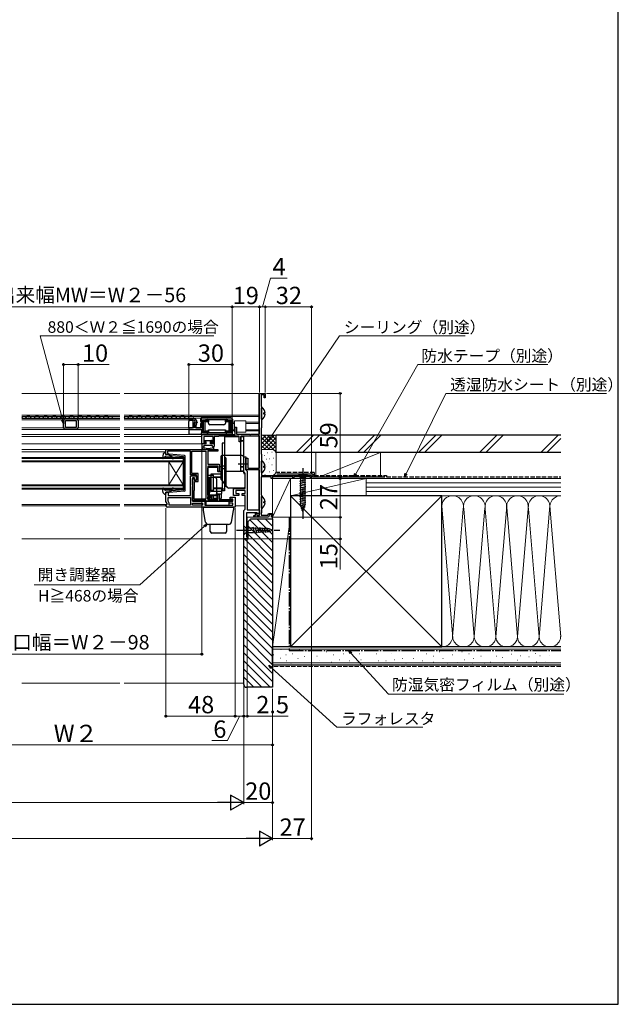
# Model space of a CAD drawing. Extents: x 105 to 1155, y 126 to 1688.
# Drawn here: x 740 to 1155, y 126 to 809 of the extents above; entities that cross this region are included whole.
import ezdxf

# ---------------------------------------------------------------- set-up
doc = ezdxf.new("R2010")
doc.units = 0
doc.linetypes.add('YCENTER_1', pattern=[13, 10, -1, 1, -1])
doc.linetypes.add('YHIDDEN_1', pattern=[4, 3, -1])
for name, color, linetype, lineweight in [('YKK_11', 7, 'CONTINUOUS', 30), ('YKK_12', 2, 'CONTINUOUS', 13), ('YKK_13', 4, 'CONTINUOUS', 30), ('YKK_D', 6, 'CONTINUOUS', 13), ('YKK_ZWAK', 7, 'CONTINUOUS', 30), ('YSS_K', 3, 'CONTINUOUS', 13), ('YSS_KE', 3, 'CONTINUOUS', 30)]:
    doc.layers.add(name, color=color, linetype=linetype, lineweight=lineweight)
doc.styles.add('text-b', font='txt')

msp = doc.modelspace()

# ---------------------------------------------------------------- linework, layer by layer
at = {"layer": 'YKK_11', "linetype": 'ByBlock', "lineweight": -2, "ltscale": 0.5}
for p, q in [((906, 521.7), (906, 550)), ((906, 550), (910, 550)), ((909.2, 549), (907.2, 549)), ((907.2, 549), (907.2, 541.1)), ((909.2, 547), (909.2, 549)), ((910, 547), (909.2, 547)), ((910, 550), (910, 547)), ((907.2, 541.1), (907.27, 540.9)), ((907.27, 540.9), (907.35, 540.7)), ((907.35, 540.7), (907.35, 526.3)), ((770, 526.2), (770, 531.4)), ((771, 532.4), (779, 532.4)), ((771.2, 526.4), (771.2, 531.2)), ((771.2, 531.2), (778.8, 531.2)), ((778.8, 526.4), (771.2, 526.4)), ((778.8, 531.2), (778.8, 526.4)), ((780, 531.4), (780, 526.2)), ((859.7, 532.6), (857, 532.6)), ((857, 532.6), (857, 531.6)), ((857, 531.6), (859.7, 531.6)), ((860.5, 528.9), (860.5, 526)), ((861.09, 531), (861.08, 530.31)), ((861.6, 526.1), (861.6, 528.3)), ((861.6, 528.3), (862.23, 528.3)), ((861.76, 529.12), (862.03, 529.59)), ((862.34, 528.55), (861.76, 529.12)), ((862.03, 529.59), (862.35, 529.51)), ((862.23, 528.3), (862.34, 528.55)), ((862.35, 529.51), (862.6, 529.7)), ((886, 532.9), (865.4, 532.9)), ((865.4, 532.9), (865.4, 530.27)), ((865.4, 530.27), (865.85, 529.73)), ((865.7, 529.4), (865.4, 529.1)), ((865.4, 529.1), (865.4, 526.1)), ((865.85, 529.73), (865.7, 529.4)), ((866.3, 528.35), (866.5, 528.7)), ((866.3, 526.05), (866.3, 528.35)), ((866.5, 530), (866.5, 531.7)), ((866.5, 531.7), (868.4, 531.7)), ((866.7, 529.8), (866.5, 530)), ((866.5, 529), (866.7, 529.2)), ((866.5, 528.7), (866.5, 529)), ((866.7, 529.2), (866.7, 529.8)), ((868.4, 531.7), (868.57, 531.8)), ((868.57, 531.8), (883.83, 531.8)), ((883.83, 531.8), (884, 531.7)), ((884, 531.7), (886.1, 531.7)), ((886.1, 530.6), (885.8, 530.3)), ((885.8, 530.3), (885.8, 524.1)), ((886.1, 531.7), (886.1, 530.6)), ((887, 522.5), (887, 531.9)), ((889.1, 521.5), (889.1, 526.5)), ((889.1, 526.5), (890, 526.5)), ((890, 526.5), (890, 521.7)), ((907.35, 526.3), (907.27, 526.1)), ((779, 525.2), (771, 525.2)), ((860.5, 526), (857, 526)), ((857, 526), (857, 525)), ((857, 525), (865.6, 525)), ((865.4, 526.1), (861.6, 526.1)), ((865.6, 522.7), (865.4, 522.5)), ((865.4, 522.5), (865.4, 521.5)), ((865.4, 521.5), (886, 521.5)), ((865.6, 525), (865.6, 522.7)), ((866, 515), (866, 521.5)), ((866, 521.5), (889.1, 521.5)), ((866.5, 525.7), (866.3, 526.05)), ((866.5, 522.7), (866.5, 525.7)), ((868.4, 522.7), (866.5, 522.7)), ((873.7, 520), (867.2, 520)), ((867.2, 520), (867.2, 515.8)), ((868.57, 522.6), (868.4, 522.7)), ((883.83, 522.6), (868.57, 522.6)), ((873.7, 515.8), (873.7, 520)), ((877.5, 520), (874.5, 520)), ((874.5, 520), (874.5, 515)), ((877.8, 520.3), (877.5, 520)), ((891.8, 520.3), (877.8, 520.3)), ((884, 522.7), (883.83, 522.6)), ((886.1, 522.7), (884, 522.7)), ((885.8, 524.1), (886.1, 523.8)), ((886.1, 523.8), (886.1, 522.7)), ((890, 521.7), (899.04, 521.7)), ((891.8, 516.5), (891.8, 520.3)), ((904.8, 520.3), (893, 520.3)), ((893, 520.3), (893, 516.5)), ((899.04, 521.7), (899.22, 521.58)), ((899.22, 521.58), (899.77, 521.58)), ((899.77, 521.58), (899.96, 521.7)), ((899.96, 521.7), (906, 521.7)), ((905, 520.5), (904.8, 520.3)), ((906, 520.5), (905, 520.5)), ((906, 498), (906, 520.5)), ((907.27, 526.1), (907.2, 525.9)), ((907.2, 525.9), (907.2, 508.1)), ((868.7, 515), (866, 515)), ((867.2, 515.8), (868.7, 515.8)), ((868.7, 515.8), (868.7, 515)), ((872.2, 515), (872.2, 515.8)), ((872.2, 515.8), (873.7, 515.8)), ((874.5, 515), (872.2, 515)), ((893, 516.5), (891.8, 516.5)), ((841, 511), (877, 511)), ((841, 507.5), (841, 511)), ((842.5, 507.5), (841, 507.5)), ((858, 509.8), (842, 509.8)), ((842, 509.8), (842, 508.7)), ((842, 508.7), (842.2, 508.5)), ((842.2, 508.5), (842.5, 508.2)), ((842.5, 508.2), (842.5, 507.5)), ((858, 493.5), (858, 509.8)), ((859, 494.5), (859, 509.8)), ((859, 509.8), (868.8, 509.8)), ((868.8, 509.8), (868.8, 476.6)), ((877, 510), (870, 510)), ((870, 510), (870, 501)), ((877, 511), (877, 510)), ((895, 495.5), (895, 506)), ((895, 506), (896.5, 506)), ((896.5, 506), (896.5, 497)), ((907.2, 508.1), (907.27, 507.9)), ((907.27, 507.9), (907.35, 507.7)), ((907.35, 507.7), (907.35, 493)), ((870, 501), (878, 501)), ((877, 499.6), (870, 499.6)), ((870, 499.6), (870, 476.3)), ((877, 495.8), (877, 499.6)), ((878, 501), (878, 495.8)), ((896.5, 501.46), (896.5, 505)), ((896.5, 505), (897.9, 505)), ((896.62, 501.28), (896.5, 501.46)), ((896.5, 500.54), (896.62, 500.73)), ((896.5, 497), (896.5, 500.54)), ((896.62, 500.73), (896.62, 501.28)), ((897.9, 505), (897.9, 498)), ((862.3, 493.5), (858, 493.5)), ((858, 479.2), (858, 492.8)), ((858, 492.8), (862.3, 492.8)), ((863.3, 494.5), (859, 494.5)), ((862.3, 489.8), (862.3, 493.5)), ((862.3, 492.8), (862.3, 489.8)), ((863.3, 488.8), (863.3, 494.5)), ((878, 495.8), (877, 495.8)), ((895.5, 495), (895, 495.5)), ((896, 494.5), (895.5, 495)), ((896, 484), (896, 494.5)), ((906, 497), (896.5, 497)), ((896.5, 497), (897, 496.5)), ((897, 496.5), (897.5, 496)), ((897.5, 496), (897.5, 469.2)), ((897.9, 498), (906, 498)), ((906, 465.2), (906, 497)), ((907.35, 493), (942, 493)), ((915.3, 492.45), (915, 492.27)), ((915, 492.27), (915, 491)), ((915.9, 492.1), (915.3, 492.45)), ((929, 492.1), (915.9, 492.1)), ((929, 491), (929, 492.1)), ((942, 493), (942, 491)), ((860.9, 491.3), (859.5, 491.3)), ((859.5, 491.3), (859.5, 475.3)), ((859.5, 486.26), (859.5, 491)), ((859.5, 491), (860.5, 491)), ((859.62, 486.08), (859.5, 486.26)), ((859.5, 485.34), (859.62, 485.53)), ((859.5, 475.6), (859.5, 485.34)), ((859.62, 485.53), (859.62, 486.08)), ((860.5, 491), (860.5, 489.8)), ((860.5, 489.8), (862.3, 489.8)), ((860.9, 489.8), (860.9, 491.3)), ((862.3, 489.8), (860.9, 489.8)), ((860.9, 482.9), (860.9, 488.8)), ((860.9, 488.8), (863.3, 488.8)), ((914, 492), (907.2, 492)), ((907.2, 492), (907.2, 479.5)), ((914, 491), (914, 492)), ((915, 491), (914, 491)), ((929.7, 491), (929, 491)), ((941.3, 492), (929.7, 492)), ((929.7, 492), (929.7, 491)), ((941.3, 491), (941.3, 492)), ((942, 491), (941.3, 491)), ((841, 474.9), (841, 481.5)), ((841, 481.5), (842.5, 481.5)), ((842.5, 481.5), (842.5, 479.2)), ((842.5, 479.2), (858, 479.2)), ((860.5, 482.5), (860.9, 482.9)), ((860.5, 476.6), (860.5, 482.5)), ((877, 476.3), (877, 479.8)), ((877, 479.8), (878, 479.8)), ((878, 479.8), (878, 476.3)), ((888, 479.2), (888, 484)), ((888, 484), (896, 484)), ((891.5, 479.2), (888, 479.2)), ((896, 482.5), (889.5, 482.5)), ((889.5, 482.5), (889.5, 480.5)), ((889.5, 480.5), (891.5, 480.5)), ((891.5, 480.5), (891.5, 479.2)), ((894, 479.2), (894, 480.5)), ((894, 480.5), (896, 480.5)), ((896, 479.2), (894, 479.2)), ((896, 480.5), (896, 482.5)), ((896, 469.7), (896, 479.2)), ((907.2, 479.5), (907.27, 479.3)), ((907.27, 479.3), (907.35, 479.1)), ((907.35, 479.1), (907.35, 467.3)), ((841.8, 473.52), (841, 474.9)), ((841, 472), (841, 472.8)), ((841, 472.8), (841.8, 472.8)), ((841.8, 472.8), (841.8, 473.52)), ((842.5, 477.7), (858, 477.7)), ((842.5, 475.3), (842.5, 477.7)), ((843.3, 473.92), (842.5, 475.3)), ((843.3, 472.5), (843.3, 473.92)), ((858, 472.5), (843.3, 472.5)), ((858, 477.7), (858, 472.5)), ((868.8, 475.6), (859.5, 475.6)), ((859.5, 475.3), (868, 475.3)), ((859.5, 473.8), (866.5, 473.8)), ((859.5, 472.5), (859.5, 473.8)), ((866.5, 472.5), (859.5, 472.5)), ((868.8, 476.6), (860.5, 476.6)), ((866.5, 473.8), (866.5, 472.5)), ((868, 475.3), (868, 472.5)), ((868, 472.5), (887.5, 472.5)), ((869.1, 475.3), (868.8, 475.6)), ((887, 475.3), (869.1, 475.3)), ((870, 476.3), (877, 476.3)), ((878, 476.3), (887, 476.3)), ((885, 473.8), (885, 475.3)), ((885, 475.3), (887.5, 475.3)), ((887.5, 473.8), (885, 473.8)), ((885.7, 476.6), (885.7, 478.1)), ((885.7, 478.1), (889, 478.1)), ((887.5, 476.6), (885.7, 476.6)), ((887, 476.3), (887, 475.3)), ((887.5, 475.3), (887.5, 476.6)), ((887.5, 472.5), (887.5, 473.8)), ((889, 478.1), (889, 471)), ((889, 471), (842, 471)), ((895, 468.7), (895.5, 469.2)), ((895, 449), (895, 468.7)), ((895.5, 469.2), (896, 469.7)), ((904.07, 467.2), (897, 467.2)), ((897, 467.2), (897, 450.5)), ((897.5, 469.2), (906, 469.2)), ((902, 464), (902, 465.2)), ((902, 465.2), (903.2, 465.2)), ((903.2, 465.2), (903.2, 466.7)), ((903.2, 466.7), (904, 466.7)), ((904, 466.7), (904, 465.2)), ((904, 465.2), (906, 465.2)), ((904.5, 466.95), (904.07, 467.2)), ((904.93, 466.7), (904.5, 466.95)), ((906, 466.7), (904.93, 466.7)), ((906, 469.2), (906, 466.7)), ((907.27, 467.1), (907.2, 466.9)), ((907.2, 466.9), (907.2, 465.4)), ((907.2, 465.4), (911.76, 465.4)), ((907.35, 467.3), (907.27, 467.1)), ((911.76, 465.4), (912.23, 466.7)), ((912.79, 465.9), (912.1, 464)), ((912.23, 466.7), (915, 466.7)), ((914.2, 465.9), (912.79, 465.9)), ((914.2, 464), (914.2, 465.9)), ((915, 466.7), (915, 464)), ((909.24, 464), (902, 464)), ((909.42, 464.12), (909.24, 464)), ((909.97, 464.12), (909.42, 464.12)), ((910.16, 464), (909.97, 464.12)), ((912.1, 464), (910.16, 464)), ((915, 464), (914.2, 464)), ((897.5, 449), (895, 449)), ((897, 450.5), (897.5, 450.5)), ((897.5, 450.5), (897.5, 449))]:
    msp.add_line(p, q, dxfattribs=at)
for centre, radius, start, end in [((771, 531.4), 1, 90.00001, 179.99999), ((779, 531.4), 1, 0.00001, 89.99999), ((859.7, 529.7), 2.9, 359.99998, 90.00002), ((859.7, 529.7), 1.9, 43.13253, 90.00002), ((862.5, 528.9), 2, 135.34264, 180), ((886, 531.9), 1, 359.99998, 90.00002), ((771, 526.2), 1, 180.00001, 269.99999), ((779, 526.2), 1, 270.00001, 359.99999), ((886, 522.5), 1, 270, 359.99998), ((842, 472), 1, 180.00001, 269.99999)]:
    msp.add_arc(centre, radius, start, end, dxfattribs=at)
at = {"layer": 'YKK_12'}
for p, q in [((809, 550), (741, 550)), ((905.5, 550), (812, 550)), ((905.5, 550), (905.5, 521.7)), ((809, 535), (741, 535)), ((809, 534), (741, 534)), ((742.4, 533.86), (742.6, 533.86)), ((745.4, 533.1), (745.6, 533.1)), ((748.4, 533.86), (748.6, 533.86)), ((751.4, 533.1), (751.6, 533.1)), ((754.4, 533.86), (754.6, 533.86)), ((757.4, 533.1), (757.6, 533.1)), ((760.4, 533.86), (760.6, 533.86)), ((763.4, 533.1), (763.6, 533.1)), ((766.4, 533.86), (766.6, 533.86)), ((769.4, 533.1), (769.6, 533.1)), ((772.4, 533.86), (772.6, 533.86)), ((775.4, 533.1), (775.6, 533.1)), ((778.4, 533.86), (778.6, 533.86)), ((781.4, 533.1), (781.6, 533.1)), ((784.4, 533.86), (784.6, 533.86)), ((787.4, 533.1), (787.6, 533.1)), ((790.4, 533.86), (790.6, 533.86)), ((793.4, 533.1), (793.6, 533.1)), ((796.4, 533.86), (796.6, 533.86)), ((799.4, 533.1), (799.6, 533.1)), ((802.4, 533.86), (802.6, 533.86)), ((905.5, 535), (812, 535)), ((905.5, 534), (812, 534)), ((813.6, 533.86), (813.4, 533.86)), ((816.6, 533.1), (816.4, 533.1)), ((819.6, 533.86), (819.4, 533.86)), ((822.6, 533.1), (822.4, 533.1)), ((825.6, 533.86), (825.4, 533.86)), ((828.6, 533.1), (828.4, 533.1)), ((831.6, 533.86), (831.4, 533.86)), ((834.6, 533.1), (834.4, 533.1)), ((837.6, 533.86), (837.4, 533.86)), ((840.6, 533.1), (840.4, 533.1)), ((843.6, 533.86), (843.4, 533.86)), ((846.6, 533.1), (846.4, 533.1)), ((849.6, 533.86), (849.4, 533.86)), ((852.6, 533.1), (852.4, 533.1)), ((855.6, 533.86), (855.4, 533.86)), ((858.6, 533.1), (858.4, 533.1)), ((809, 532.9), (741, 532.9)), ((741, 532.6), (809, 532.6)), ((809, 532.6), (741, 532.6)), ((741, 531.6), (770.02, 531.6)), ((779.98, 531.6), (809, 531.6)), ((812, 532.9), (865.9, 532.9)), ((860, 532.6), (812, 532.6)), ((812, 532.6), (860, 532.6)), ((860, 531.6), (812, 531.6)), ((888.5, 530), (887, 530)), ((888.5, 529.2), (887, 529.2)), ((888.5, 523), (888.5, 531)), ((888.5, 531), (896.5, 531)), ((896.5, 531), (896.5, 523)), ((905.5, 530), (896.5, 530)), ((905.5, 529.2), (896.5, 529.2)), ((741, 526), (770.02, 526)), ((741, 525), (809, 525)), ((741, 521.5), (809, 521.5)), ((809, 520), (741, 520)), ((779.98, 526), (809, 526)), ((859.54, 526), (812, 526)), ((859.54, 525), (812, 525)), ((865.9, 521.5), (812, 521.5)), ((866, 520), (812, 520)), ((888.5, 524.8), (887, 524.8)), ((888.5, 524), (887, 524)), ((889.1, 523), (888.5, 523)), ((896.5, 523), (890, 523)), ((905.5, 524.8), (896.5, 524.8)), ((905.5, 524), (896.5, 524)), ((905.5, 520.5), (905.5, 498)), ((809, 515), (741, 515)), ((866, 515), (812, 515)), ((809, 511), (741, 511)), ((809, 509.5), (741, 509.5)), ((841.3, 511), (812, 511)), ((841, 509.5), (812, 509.5)), ((741, 505.5), (809, 505.5)), ((809, 504.8), (741, 504.8)), ((741, 503.2), (809, 503.2)), ((809, 502.5), (741, 502.5)), ((812, 505.5), (853, 505.5)), ((853, 504.8), (812, 504.8)), ((812, 503.2), (853, 503.2)), ((853, 502.5), (812, 502.5)), ((843, 486.5), (843, 502.5)), ((853, 486.5), (843, 502.5)), ((853, 502.5), (843, 486.5)), ((853, 505.5), (853, 502.5)), ((853, 486.5), (853, 502.5)), ((905.5, 497), (905.5, 469.2)), ((741, 486.5), (809, 486.5)), ((809, 485.8), (741, 485.8)), ((812, 486.5), (853, 486.5)), ((853, 485.8), (812, 485.8)), ((853, 486.5), (853, 483.5)), ((741, 484.2), (809, 484.2)), ((809, 483.5), (741, 483.5)), ((812, 484.2), (853, 484.2)), ((853, 483.5), (812, 483.5)), ((809, 473), (741, 473)), ((809, 472), (741, 472)), ((841.3, 473), (812, 473)), ((841, 472), (812, 472)), ((896, 472), (889, 472)), ((905.5, 466.7), (905.5, 465.2)), ((897.5, 464), (897.5, 449)), ((897.5, 464), (902.3, 464)), ((809, 449), (741, 449)), ((897.5, 449), (812, 449))]:
    msp.add_line(p, q, dxfattribs=at)
for centre, start, end in [((739.5, 532.64), 29.19937, 29.27821), ((742.5, 534.32), 209.19064, 330.80936), ((745.5, 532.64), 29.19937, 150.80063), ((748.5, 534.32), 209.19064, 330.80936), ((751.5, 532.64), 29.19937, 150.80063), ((754.5, 534.32), 209.19064, 330.80936), ((757.5, 532.64), 29.19937, 150.80063), ((760.5, 534.32), 209.19064, 330.80936), ((763.5, 532.64), 29.19937, 150.80063), ((766.5, 534.32), 209.19064, 330.80936), ((769.5, 532.64), 29.19937, 150.80063), ((772.5, 534.32), 209.19064, 330.80936), ((775.5, 532.64), 29.19937, 150.80063), ((778.5, 534.32), 209.19064, 330.80936), ((781.5, 532.64), 29.19937, 150.80063), ((784.5, 534.32), 209.19064, 330.80936), ((787.5, 532.64), 29.19937, 150.80063), ((790.5, 534.32), 209.19064, 330.80936), ((793.5, 532.64), 29.19937, 150.80063), ((796.5, 534.32), 209.19064, 330.80936), ((799.5, 532.64), 29.19937, 150.80063), ((802.5, 534.32), 209.19064, 330.80936), ((813.5, 534.32), 209.19064, 330.80936), ((816.5, 532.64), 29.19937, 150.80063), ((819.5, 534.32), 209.19064, 330.80936), ((822.5, 532.64), 29.19937, 150.80063), ((825.5, 534.32), 209.19064, 330.80936), ((828.5, 532.64), 29.19937, 150.80063), ((831.5, 534.32), 209.19064, 330.80936), ((834.5, 532.64), 29.19937, 150.80063), ((837.5, 534.32), 209.19064, 330.80936), ((840.5, 532.64), 29.19937, 150.80063), ((843.5, 534.32), 209.19064, 330.80936), ((846.5, 532.64), 29.19937, 150.80063), ((849.5, 534.32), 209.19064, 330.80936), ((852.5, 532.64), 29.19937, 150.80063), ((855.5, 534.32), 209.19064, 330.80936), ((858.5, 532.64), 358.32018, 150.80063)]:
    msp.add_arc(centre, 1.72, start, end, dxfattribs=at)
at = {"layer": 'YKK_13'}
for p, q in [((907.35, 532.03), (907.35, 539.98)), ((886.13, 533.1), (865.7, 533.1)), ((908.95, 535.58), (908.95, 536.43)), ((909.83, 536.43), (908.95, 536.43)), ((909.83, 535.58), (908.95, 535.58)), ((857, 532.6), (859.8, 532.6)), ((857, 532.6), (857, 531.1)), ((859.5, 531.1), (857, 531.1)), ((857, 531.1), (857, 530.6)), ((857, 526.6), (857, 530.6)), ((857, 526.6), (857, 526.1)), ((860, 526.6), (860, 530.6)), ((861.8, 529.5), (861.8, 526.1)), ((862.6, 529.5), (861.8, 529.5)), ((862.6, 529.8), (862.6, 529.5)), ((865.2, 530.51), (865.2, 532.6)), ((865.2, 526.1), (865.2, 529.1)), ((865.7, 529.8), (865.27, 530.31)), ((865.5, 529.4), (865.7, 529.4)), ((865.7, 529.4), (865.7, 529.8)), ((867, 531.3), (870.5, 531.3)), ((868, 530.3), (867, 531.3)), ((867, 523.1), (867, 531.3)), ((870.5, 530.3), (868, 530.3)), ((868, 530.3), (868, 524.1)), ((870.5, 531.3), (870.5, 530.3)), ((870.5, 529.3), (870.5, 530.3)), ((881.3, 528.3), (871.5, 528.3)), ((882.3, 531.3), (885.5, 531.3)), ((882.3, 530.3), (882.3, 531.3)), ((884.8, 530.3), (882.3, 530.3)), ((882.3, 530.3), (882.3, 529.3)), ((885.5, 531), (884.8, 530.3)), ((884.8, 524.1), (884.8, 530.3)), ((885.5, 531), (885.5, 531.3)), ((885.5, 528.3), (885.5, 531)), ((885.5, 523.4), (885.5, 527.7)), ((887.2, 528.3), (887.09, 521.8)), ((887.13, 532.12), (887.2, 528.3)), ((857, 526.1), (859.5, 526.1)), ((857, 526.1), (857, 521.5)), ((886.2, 521.5), (857, 521.5)), ((861.8, 526.1), (865.2, 526.1)), ((868, 524.1), (867, 523.1)), ((870.5, 523.1), (867, 523.1)), ((868, 524.1), (870.5, 524.1)), ((870.5, 524.1), (870.5, 524.8)), ((870.5, 524.8), (882.3, 524.8)), ((870.5, 524.1), (870.5, 523.1)), ((881.6, 520), (881.6, 482.41)), ((881.6, 520), (891.5, 520)), ((891.8, 520), (881.6, 520)), ((882.3, 524.8), (882.3, 524.1)), ((882.3, 524.1), (884.8, 524.1)), ((882.3, 523.1), (882.3, 524.1)), ((885.5, 523.1), (882.3, 523.1)), ((885.5, 523.4), (884.8, 524.1)), ((885.5, 523.1), (885.5, 523.4)), ((887.09, 521.8), (886.2, 521.5)), ((895, 520), (893, 520)), ((893, 496), (893, 520)), ((893, 520), (895, 520)), ((895, 496), (895, 520)), ((866, 514.7), (866, 512.42)), ((866, 513), (867.2, 513)), ((868.9, 515), (866.3, 515)), ((867.2, 514), (872.95, 514)), ((867.2, 514), (867.2, 512.58)), ((867.4, 517), (867.4, 516.6)), ((867.7, 517.3), (872.7, 517.3)), ((867.7, 516.3), (868.9, 516.3)), ((868.9, 515), (868.9, 516.3)), ((871.9, 515), (871.9, 516.05)), ((874.2, 515), (871.9, 515)), ((872.15, 516.3), (873.1, 516.3)), ((873.31, 516.81), (872.91, 517.21)), ((873.61, 513.15), (873.21, 513.85)), ((874.2, 513), (873.87, 513)), ((874.5, 514.7), (874.5, 513.3)), ((881.6, 515.58), (880.1, 515.58)), ((880.1, 515.58), (880.1, 482.41)), ((895, 517), (893, 517)), ((893, 517), (895, 517)), ((839.17, 507.98), (838.73, 505.03)), ((840.4, 506.14), (839.25, 504.79)), ((840.12, 508.83), (840.69, 508.85)), ((843.41, 506.35), (840.61, 506.25)), ((840.84, 507.83), (840.99, 508.48)), ((842.84, 507.53), (841.14, 507.46)), ((842.84, 507.53), (844.87, 506.58)), ((853.94, 506.87), (843.15, 507.73)), ((844.9, 505.23), (844.19, 506.02)), ((853.13, 505.92), (844.87, 506.58)), ((845.34, 505.64), (844.96, 506.06)), ((854.4, 482.63), (854.4, 506.37)), ((879, 506), (879, 491.62)), ((894, 507), (880, 507)), ((895, 494.8), (895, 506)), ((853.4, 505.63), (853.4, 483.38)), ((871, 499.3), (877, 499.3)), ((878, 499.3), (878.5, 499.3)), ((881.6, 499.54), (880.1, 499.54)), ((882.6, 505.3), (881.6, 505.3)), ((882.6, 505.3), (882.6, 485.69)), ((895, 499), (893, 499)), ((893, 499), (895, 499)), ((907.35, 495.03), (907.35, 502.98)), ((908.95, 498.58), (908.95, 499.43)), ((909.83, 499.43), (908.95, 499.43)), ((870, 481.3), (870, 498.3)), ((870.1, 479.35), (870.1, 498.35)), ((870.6, 498.85), (876.3, 498.85)), ((872.1, 493.85), (872.1, 481.85)), ((879.6, 493.85), (872.1, 493.85)), ((872.1, 493.35), (874.1, 493.35)), ((872.4, 482.65), (872.4, 493.15)), ((874.1, 493.15), (872.4, 493.15)), ((874.1, 491.65), (874.1, 493.35)), ((874.1, 482.65), (874.1, 493.15)), ((876.8, 498.35), (876.8, 496.2)), ((877.3, 495.7), (879.1, 495.7)), ((879.5, 495.5), (879.5, 498.3)), ((879.6, 495.2), (879.6, 491.65)), ((881.6, 497.72), (880.1, 497.72)), ((882.6, 496), (895, 496)), ((895, 496), (893, 496)), ((895.24, 494.37), (895.07, 494.54)), ((896, 485.3), (896, 493.8)), ((909.83, 498.58), (908.95, 498.58)), ((939.17, 493), (932.97, 493)), ((932.97, 493), (934.52, 491.45)), ((939.17, 493), (937.62, 491.45)), ((870, 484.41), (870, 491.6)), ((871.2, 491.8), (875.2, 491.8)), ((871.2, 476.3), (871.2, 491.8)), ((871.2, 489.96), (871.2, 480.96)), ((879.6, 491.85), (874.1, 491.85)), ((880.1, 491.65), (874.1, 491.65)), ((876.2, 490.8), (876.2, 480.3)), ((883.7, 484.72), (879.19, 491.04)), ((881.6, 485.69), (882.6, 485.69)), ((933.97, 489.02), (938.17, 490.15)), ((933.97, 487.47), (938.17, 488.6)), ((933.97, 485.92), (938.17, 487.04)), ((933.97, 484.37), (938.17, 485.49)), ((934.52, 491.45), (934.52, 472.92)), ((937.62, 491.45), (934.52, 491.45)), ((937.62, 472.92), (937.62, 491.45)), ((839.17, 481.03), (838.73, 483.97)), ((840.4, 482.87), (839.25, 484.21)), ((840.12, 480.18), (840.69, 480.15)), ((843.41, 482.66), (840.61, 482.76)), ((840.84, 481.17), (840.99, 480.52)), ((842.84, 481.48), (841.14, 481.54)), ((842.84, 481.48), (844.87, 482.42)), ((853.94, 482.13), (843.15, 481.27)), ((844.9, 483.77), (844.19, 482.99)), ((853.13, 483.08), (844.87, 482.42)), ((845.34, 483.37), (844.96, 482.95)), ((876.5, 478.85), (870.6, 478.85)), ((875.2, 479.3), (871.2, 479.3)), ((872, 478.85), (872, 477.6)), ((872.1, 482.35), (874.1, 482.35)), ((879.6, 481.85), (872.1, 481.85)), ((874.1, 482.65), (872.4, 482.65)), ((872.7, 476.3), (872.7, 479.3)), ((873.7, 479.3), (873.7, 476.3)), ((873.9, 476.3), (873.9, 479.3)), ((880.1, 484.15), (874.1, 484.15)), ((874.1, 482.35), (874.1, 484.15)), ((879.6, 483.85), (874.1, 483.85)), ((876.2, 481.3), (876.4, 481.3)), ((876.4, 481.3), (876.4, 476.3)), ((876.8, 479.7), (876.8, 479.15)), ((879.1, 480), (877.1, 480)), ((879.5, 477.6), (879.5, 480.2)), ((879.6, 484.15), (879.6, 480.5)), ((881.6, 483.49), (880.1, 483.49)), ((881.6, 482.41), (880.1, 482.41)), ((895, 484.3), (884.51, 484.3)), ((907.35, 470.43), (907.35, 478.38)), ((933.97, 482.81), (938.17, 483.94)), ((933.97, 481.26), (938.17, 482.39)), ((933.97, 479.71), (938.17, 480.83)), ((933.97, 478.15), (938.17, 479.28)), ((868.95, 475.3), (884.95, 475.3)), ((868.95, 472.5), (868.95, 475.3)), ((870, 478.3), (871.2, 478.3)), ((870, 476.6), (870, 478.3)), ((871, 475.3), (884.9, 475.3)), ((871.2, 476.3), (871.2, 478.3)), ((871.2, 478.3), (872.7, 478.3)), ((873, 476.6), (877, 476.6)), ((873.9, 477.3), (876.4, 477.3)), ((876.6, 477.6), (876.6, 476.3)), ((878, 476.6), (878.5, 476.6)), ((884.95, 472.5), (884.95, 475.3)), ((908.95, 473.98), (908.95, 474.83)), ((909.83, 474.83), (908.95, 474.83)), ((909.83, 473.98), (908.95, 473.98)), ((933.97, 476.6), (938.17, 477.73)), ((933.97, 475.05), (938.17, 476.17)), ((933.97, 473.5), (938.17, 474.62)), ((934.23, 472.01), (938.17, 473.07)), ((936.07, 468), (934.52, 472.92)), ((936.07, 468), (937.62, 472.92)), ((866.95, 471), (866.95, 469.19)), ((866.95, 471), (887.95, 471)), ((868.49, 460.74), (866.98, 468.82)), ((886.41, 460.74), (887.92, 468.82)), ((887.95, 471), (887.95, 469.19)), ((934.68, 470.58), (937.72, 471.39)), ((935.14, 469.15), (937.19, 469.7)), ((884.45, 459.1), (870.45, 459.1)), ((871.8, 454.1), (871.8, 459.1)), ((883.1, 459.1), (883.1, 454.1)), ((895.07, 456.55), (895.07, 458.1)), ((895.07, 458.1), (896.62, 456.55)), ((882.1, 453.1), (872.8, 453.1)), ((895.07, 456.55), (895.07, 453.45)), ((895.07, 453.45), (895.07, 451.9)), ((895.07, 451.9), (896.62, 453.45)), ((901.74, 456.55), (896.62, 456.55)), ((896.62, 456.55), (896.62, 453.45)), ((896.62, 453.45), (901.74, 453.45)), ((902.67, 452.98), (901.57, 457.08)), ((912.58, 456.03), (901.74, 456.55)), ((912.58, 453.97), (901.74, 453.45)), ((904.2, 453.05), (903.14, 457)), ((905.73, 453.12), (904.72, 456.93)), ((907.27, 453.2), (906.29, 456.85)), ((908.8, 453.27), (907.86, 456.78)), ((910.33, 453.34), (909.43, 456.7)), ((911.87, 453.42), (911.01, 456.63)), ((915.07, 455), (912.58, 456.03)), ((915.07, 455), (912.58, 453.97))]:
    msp.add_line(p, q, dxfattribs=at)
at = {"layer": 'YKK_13', "linetype": 'YCENTER_1'}
for p, q in [((897.81, 501), (891.09, 501)), ((936.07, 498), (936.07, 463)), ((890.07, 455), (920.07, 455))]:
    msp.add_line(p, q, dxfattribs=at)
at = {"layer": 'YKK_13', "linetype": 'YHIDDEN_1'}
for p, q in [((870.1, 493.35), (872.1, 493.35)), ((870.1, 482.35), (872.1, 482.35))]:
    msp.add_line(p, q, dxfattribs=at)
at = {"layer": 'YKK_13'}
for centre, radius, start, end in [((907.62, 539.98), 0.274, 52.28591, 180), ((904.55, 536), 5.3, 4.59941, 52.28591), ((865.7, 532.6), 0.5, 90, 180), ((886.13, 532.1), 1, 1, 90), ((904.55, 536), 5.3, 307.71409, 355.40059), ((859.5, 530.6), 0.5, 0, 90), ((859.5, 526.6), 0.5, 270, 0), ((859.8, 529.8), 2.8, 0, 90), ((865.5, 530.51), 0.3, 180, 220), ((865.5, 529.1), 0.3, 90, 180), ((867, 527.2), 0.8, 90, 180), ((867, 527.2), 0.8, 180, 270), ((869.9, 531.3), 0.6, 90, 180), ((869.9, 531.3), 0.6, 0, 90), ((871.5, 529.3), 1, 180, 270), ((881.3, 529.3), 1, 270, 0), ((882.9, 531.3), 0.6, 90, 180), ((882.9, 531.3), 0.6, 0, 90), ((885.5, 528), 0.3, 0, 90), ((885.5, 528), 0.3, 270, 0), ((907.62, 532.03), 0.274, 180, 307.71409), ((869.9, 523.1), 0.6, 180, 270), ((869.9, 523.1), 0.6, 270, 0), ((882.9, 523.1), 0.6, 180, 270), ((882.9, 523.1), 0.6, 270, 0), ((866.3, 514.7), 0.3, 90, 180), ((867.5, 512.58), 0.3, 180, 254.22443), ((867.7, 517), 0.3, 90, 180), ((867.7, 516.6), 0.3, 180, 270), ((871.9, 516.3), 0.25, 0, 270), ((872.7, 517), 0.3, 45, 90), ((872.95, 513.7), 0.3, 30, 90), ((873.1, 516.6), 0.3, 270, 45), ((873.87, 513.3), 0.3, 210, 270), ((874.2, 514.7), 0.3, 360, 90), ((874.2, 513.3), 0.3, 270, 0), ((840.16, 507.83), 1, 92.04952, 171.53738), ((840.63, 505.95), 0.3, 92.04952, 139.69421), ((840.7, 508.55), 0.3, 346.48416, 92.04952), ((841.13, 507.76), 0.3, 166.48416, 272.04952), ((843.12, 507.44), 0.3, 85.42863, 162.5783), ((843.45, 505.35), 1, 42.04953, 92.04952), ((845.19, 506.26), 0.3, 85.42863, 222.04953), ((853.1, 505.63), 0.3, 359.99996, 85.42863), ((853.9, 506.37), 0.5, 359.99996, 85.42863), ((867, 512.42), 1, 180, 252.04585), ((870.54, 523.36), 12.5, 252.04585, 285.63577), ((870.54, 523.36), 11.5, 254.22443, 282.82802), ((873.03, 512.44), 0.3, 282.82802, 323.19561), ((873.75, 511.9), 0.6, 285.63577, 143.19561), ((880, 506), 1, 90, 180), ((894, 506), 1, 0, 90), ((839.03, 504.99), 0.3, 171.53738, 319.69421), ((846.01, 506.24), 1.5, 222.04953, 272.04952), ((846.01, 506.24), 0.9, 222.04953, 272.04952), ((846.05, 505.04), 0.3, 272.04952, 92.04952), ((871, 498.3), 1, 90, 180), ((878.5, 498.3), 1, 0, 90), ((907.62, 502.98), 0.274, 52.28591, 180), ((904.55, 499), 5.3, 4.59941, 52.28591), ((870.6, 498.35), 0.5, 90, 180), ((876.3, 498.35), 0.5, 0, 90), ((877.3, 496.2), 0.5, 180, 270), ((879.1, 495.2), 0.5, 0, 90), ((895.5, 494.8), 0.5, 180, 270), ((895.5, 493.8), 0.5, 0, 90), ((907.62, 495.03), 0.274, 180, 307.71409), ((904.55, 499), 5.3, 307.71409, 355.40059), ((870.15, 491.6), 0.154, 62.71904, 180), ((868.3, 488), 4.2, 297.28096, 62.71904), ((875.2, 490.8), 1, 0, 90), ((880, 491.62), 1, 180, 215.53768), ((895, 485.3), 1, 270, 0), ((839.03, 484.02), 0.3, 40.30572, 188.46254), ((840.16, 481.17), 1, 188.46254, 267.9504), ((840.63, 483.06), 0.3, 220.30572, 267.9504), ((840.7, 480.45), 0.3, 267.9504, 13.51577), ((841.13, 481.24), 0.3, 87.9504, 193.51577), ((843.12, 481.57), 0.3, 197.42162, 274.57129), ((843.45, 483.66), 1, 267.9504, 317.95039), ((845.19, 482.75), 0.3, 137.95039, 274.57129), ((846.01, 482.77), 1.5, 87.9504, 137.95039), ((846.01, 482.77), 0.9, 87.9504, 137.95039), ((846.05, 483.97), 0.3, 267.9504, 87.9504), ((853.1, 483.38), 0.3, 274.57129, 359.99996), ((853.9, 482.63), 0.5, 274.57129, 359.99996), ((870.15, 484.41), 0.154, 180, 297.28096), ((870.6, 479.35), 0.5, 180, 270), ((875.2, 480.3), 1, 270, 0), ((876.5, 479.15), 0.3, 270, 0), ((877.1, 479.7), 0.3, 90, 180), ((879.1, 480.5), 0.5, 270, 0), ((884.51, 485.3), 1, 215.53768, 270), ((907.62, 478.38), 0.274, 52.28591, 180), ((904.55, 474.4), 5.3, 4.59941, 52.28591), ((873, 477.6), 1, 180, 270), ((876.1, 477.6), 0.5, 0, 36.8699), ((878.5, 477.6), 1, 270, 0), ((904.55, 474.4), 5.3, 307.71409, 355.40059), ((868.95, 469.19), 2, 180, 190.53676), ((885.95, 469.19), 2, 349.46324, 0), ((907.62, 470.43), 0.274, 180, 307.71409), ((870.45, 461.1), 2, 190.53676, 270), ((884.45, 461.1), 2, 270, 349.46324), ((872.8, 454.1), 1, 180, 270), ((882.1, 454.1), 1, 270, 0)]:
    msp.add_arc(centre, radius, start, end, dxfattribs=at)
at = {"layer": 'YKK_D'}
for p, q in [((908, 610), (913.6, 630)), ((913.6, 630), (925.17, 630)), ((887, 610), (663, 610)), ((887, 532.9), (887, 611)), ((887, 532.9), (887, 611)), ((906, 610), (887, 610)), ((906, 610), (903.45, 610)), ((906, 550.7), (906, 611)), ((906, 550.7), (906, 611)), ((910, 610), (906, 610)), ((910, 610), (906, 610)), ((910, 550.7), (910, 611)), ((910, 550.7), (910, 611)), ((942, 610), (910, 610)), ((910, 610), (912.55, 610)), ((942, 493.7), (942, 611)), ((769.34, 531.26), (753.67, 590)), ((753.67, 590), (874.18, 590)), ((912.43, 517.84), (961.5, 590)), ((961.5, 590), (1048.59, 590)), ((770, 532.4), (770, 571)), ((770, 570), (780, 570)), ((780, 532.4), (780, 571)), ((780, 570), (801.55, 570)), ((857, 533.1), (857, 571)), ((887, 570), (857, 570)), ((887, 532.9), (887, 571)), ((972.8, 494.22), (1015.87, 570)), ((1015.87, 570), (1106.14, 570)), ((910.7, 550), (963, 550)), ((962, 550), (962, 491)), ((1007.72, 494.29), (1035.21, 550)), ((1035.21, 550), (1146.76, 550)), ((866, 514.3), (866, 368)), ((942, 490.35), (942, 240)), ((942.65, 491), (963, 491)), ((942.65, 491), (963, 491)), ((962, 464), (962, 491)), ((841, 470.3), (841, 325)), ((889, 470.3), (889, 325)), ((889, 470.3), (889, 325)), ((915.5, 464), (963, 464)), ((915.6, 464), (963, 464)), ((962, 464), (962, 449)), ((867.79, 457.85), (822.88, 417.03)), ((895, 448.5), (895, 265)), ((895, 448.5), (895, 265)), ((895, 448.5), (895, 325)), ((895, 448.5), (895, 325)), ((897.5, 448.29), (897.5, 325)), ((898.2, 449), (963, 449)), ((962, 449), (962, 427.72)), ((822.88, 417.03), (749.47, 417.03)), ((969.45, 369.63), (995.51, 341.34)), ((866, 369), (684, 369)), ((914.35, 359.61, 0), (959.52, 318.29, 0)), ((915, 345), (915, 240)), ((915, 345), (915, 240)), ((915, 345), (915, 265)), ((915, 345), (915, 305)), ((995.51, 341.34), (1117.24, 341.34)), ((889, 326), (841, 326)), ((892, 326), (883.66, 309)), ((895, 326), (889, 326)), ((895, 326), (892.45, 326)), ((895, 326), (897.5, 326)), ((897.5, 326), (925.83, 326)), ((959.52, 318.29, 0), (1019.43, 318.29, 0)), ((883.66, 309), (872.84, 309)), ((635, 306), (915, 306)), ((375.5, 266), (884.5, 266)), ((895, 266), (915, 266)), ((355.5, 241), (904.5, 241)), ((942, 241), (915, 241))]:
    msp.add_line(p, q, dxfattribs=at)
at = {"layer": 'YKK_D', "linetype": 'ByBlock', "lineweight": -2}
for p, q in [((770, 528.8), (768.68, 531.09)), ((770, 528.8), (769.34, 531.26)), ((770, 531.44), (770, 528.8)), ((910.99, 515.73), (911.86, 518.22)), ((910.99, 515.73), (912.43, 517.84)), ((912.99, 517.45), (910.99, 515.73)), ((971.54, 492), (972.2, 494.56)), ((971.54, 492), (972.8, 494.22)), ((973.39, 493.88), (971.54, 492)), ((1006.59, 492), (1007.1, 494.59)), ((1006.59, 492), (1007.72, 494.29)), ((1008.33, 493.99), (1006.59, 492)), ((867.33, 458.35), (869.67, 459.56)), ((869.67, 459.56), (867.79, 457.85)), ((869.67, 459.56), (868.25, 457.34)), ((968.95, 369.16), (967.72, 371.5)), ((967.72, 371.5), (969.95, 370.09)), ((967.72, 371.5), (969.45, 369.63)), ((913.89, 359.1, 0), (912.47, 361.33, 0)), ((912.47, 361.33, 0), (914.81, 360.11, 0)), ((912.47, 361.33, 0), (914.35, 359.61, 0))]:
    msp.add_line(p, q, dxfattribs=at)
at = {"layer": 'YKK_D', "lineweight": -2}
for p, q in [((895, 266), (885.91, 271.25)), ((885.91, 271.25), (885.91, 260.75)), ((895, 266), (876.81, 266)), ((895, 266), (885.91, 260.75)), ((915, 241), (905.91, 246.25)), ((905.91, 246.25), (905.91, 235.75)), ((915, 241), (896.81, 241)), ((915, 241), (905.91, 235.75))]:
    msp.add_line(p, q, dxfattribs=at)
at = {"layer": 'YKK_D', "linetype": 'ByBlock', "lineweight": -2}
for centre, radius in [((887, 610), 0.637), ((887, 610), 0.637), ((906, 610), 0.637), ((906, 610), 0.637), ((910, 610), 0.637), ((910, 610), 0.637), ((942, 610), 0.637), ((770, 570), 0.637), ((780, 570), 0.637), ((857, 570), 0.637), ((887, 570), 0.637), ((962, 550), 0.638), ((962, 491), 0.637), ((962, 491), 0.638), ((962, 464), 0.638), ((962, 464), 0.637), ((962, 449), 0.637), ((866, 369), 0.637), ((841, 326), 0.637), ((889, 326), 0.637), ((889, 326), 0.637), ((895, 326), 0.637), ((895, 326), 0.637), ((897.5, 326), 0.637), ((915, 306), 0.637), ((915, 266), 0.637), ((942, 241), 0.637)]:
    msp.add_circle(centre, radius, dxfattribs=at)
at = {"layer": 'YKK_ZWAK'}
for p, q in [((1155, 126), (1155, 1656)), ((105, 126), (1155, 126))]:
    msp.add_line(p, q, dxfattribs=at)
at = {"layer": 'YSS_K'}
for p, q in [((917.41, 521), (907.2, 521)), ((907.2, 511.94), (916.27, 521)), ((907.2, 514.77), (913.44, 521)), ((907.2, 517.6), (910.61, 521)), ((907.2, 520.43), (907.78, 521)), ((907.2, 519.52), (917.41, 509.31)), ((908.55, 521), (917.41, 512.14)), ((911.38, 521), (917.41, 514.97)), ((914.21, 521), (917.41, 517.8)), ((917.04, 521), (917.41, 520.63)), ((917.41, 508), (917.41, 521)), ((931.45, 509), (943.45, 521)), ((947.69, 521), (935.69, 509)), ((973.88, 509), (985.88, 521)), ((978.12, 509), (990.12, 521)), ((1016.3, 509), (1028.3, 521)), ((1020.55, 509), (1032.55, 521)), ((1058.73, 509), (1070.73, 521)), ((1062.97, 509), (1074.97, 521)), ((1101.16, 509), (1113.16, 521)), ((907.2, 516.69), (912.89, 511)), ((907.2, 513.86), (910.06, 511)), ((909.09, 511), (917.41, 519.31)), ((911.92, 511), (917.41, 516.49)), ((914.73, 510.98), (917.41, 513.66)), ((1105.4, 509), (1115.01, 518.61)), ((914.41, 511), (907.2, 511)), ((909.41, 506.83), (909.61, 506.83)), ((911.26, 508.67), (911.46, 508.67)), ((914.6, 509.33), (914.8, 509.33)), ((916.61, 510.03), (917.41, 510.83)), ((917.41, 508), (917.41, 495)), ((945.01, 493), (945.01, 509)), ((990.01, 509), (945.01, 509)), ((950.01, 493), (990.01, 509)), ((990.01, 509), (990.01, 493)), ((908.62, 500.41), (908.82, 500.41)), ((910.6, 504.33), (910.8, 504.33)), ((910.93, 499.32), (911.13, 499.32)), ((912.33, 501.87), (912.53, 501.87)), ((912.93, 504.66), (913.13, 504.66)), ((914.6, 500.32), (914.8, 500.32)), ((915.6, 504.99), (915.8, 504.99)), ((914.41, 493), (907.41, 493)), ((908.93, 496.81), (909.13, 496.81)), ((909.6, 493.81), (909.8, 493.81)), ((912.27, 493.14), (912.47, 493.14)), ((912.6, 495.65), (912.8, 495.65)), ((915.6, 496.48), (915.8, 496.48)), ((927.51, 491), (915.01, 491)), ((915.01, 491), (915.01, 464)), ((915.01, 464), (927.51, 491)), ((980.01, 491), (927.51, 491)), ((927.51, 491), (927.51, 479)), ((980.01, 491), (927.51, 479)), ((927.51, 464), (927.51, 491)), ((945.01, 491), (990.01, 491)), ((980.01, 479), (980.01, 491)), ((980.01, 479), (980.01, 491)), ((1115, 491), (980.01, 491)), ((1115, 488), (980.01, 488)), ((927.51, 479), (980.01, 479)), ((927.51, 374), (1032.51, 479)), ((927.51, 479), (1032.51, 374)), ((1115, 485), (980.01, 485)), ((1115, 482), (980.01, 482)), ((980.01, 479), (1115, 479)), ((1032.51, 479), (1115, 479)), ((1032.51, 471.81), (1039.85, 383.03)), ((1070.01, 381.12), (1077.51, 471.89)), ((1085.01, 381.12), (1092.59, 472.82)), ((1107.52, 472.09), (1100.01, 381.12)), ((1107.51, 471.81), (1115.01, 381.12)), ((1047.35, 469.97), (1040.01, 381.12)), ((1055.01, 381.12), (1047.67, 469.97)), ((1062.4, 470.56), (1055.01, 381.12)), ((1062.67, 469.94), (1070.01, 381.12)), ((1077.58, 470.97), (1085.01, 381.12)), ((1092.67, 469.97), (1100.01, 381.12)), ((899.25, 462.26), (915, 446.51)), ((904.17, 463), (915, 452.17)), ((909.82, 463), (915, 457.82)), ((915.01, 464), (927.51, 464)), ((927.51, 464), (915.01, 464)), ((915.01, 374), (915.01, 464)), ((927.51, 464), (915.01, 374)), ((927.51, 374), (927.51, 464)), ((898, 457.85), (915, 440.85)), ((898, 452.2), (915, 435.2)), ((895.54, 449), (915, 429.54)), ((895, 443.88), (915, 423.88)), ((895, 438.23), (915, 418.23)), ((895, 432.57), (915, 412.57)), ((895, 426.91), (915, 406.91)), ((895, 421.26), (915, 401.26)), ((895, 415.6), (915, 395.6)), ((895, 409.94), (915, 389.94)), ((895, 404.29), (915, 384.29)), ((895, 398.63), (915, 378.63)), ((895, 392.97), (915, 372.97)), ((895, 387.31), (915, 367.31)), ((895, 381.66), (915, 361.66)), ((895, 375.59), (915, 355.59)), ((895, 369.94), (915, 349.94)), ((927.51, 374), (915.01, 374)), ((1115, 372.5), (915.01, 372.5)), ((920.69, 372.17), (920.89, 372.17)), ((928.55, 369.29), (928.75, 369.29)), ((933.49, 371.78), (933.69, 371.78)), ((940.12, 371), (940.32, 371)), ((944.21, 371.44), (944.41, 371.44)), ((952.45, 370.61), (952.65, 370.61)), ((963.99, 369.29), (964.19, 369.29)), ((968.93, 371.44), (969.13, 371.44)), ((975.46, 369.29), (975.66, 369.29)), ((981.22, 371.44), (981.42, 371.44)), ((986.99, 369.29), (987.19, 369.29)), ((991.94, 371.44), (992.14, 371.44)), ((997.71, 369.29), (997.91, 369.29)), ((1005.13, 371.44), (1005.33, 371.44)), ((1014.19, 371.44), (1014.39, 371.44)), ((1021.61, 369.29), (1021.81, 369.29)), ((1030.67, 370.61), (1030.87, 370.61)), ((1032.51, 374), (1115, 374)), ((1037.27, 372.26), (1037.47, 372.26)), ((1046.33, 370.61), (1046.53, 370.61)), ((1051.28, 369.29), (1051.48, 369.29)), ((1059.52, 372.26), (1059.72, 372.26)), ((1066.11, 371.44), (1066.31, 371.44)), ((1076, 371.44), (1076.2, 371.44)), ((1089.39, 371.28), (1089.59, 371.28)), ((1097.57, 369.53), (1097.77, 369.53)), ((1104.58, 371.87), (1104.78, 371.87)), ((895, 364.28), (913.28, 346)), ((1115.01, 363), (915.01, 363)), ((915.62, 368.55), (915.82, 368.55)), ((920.46, 366.21), (920.66, 366.21)), ((921.47, 363.1), (921.67, 363.1)), ((924.2, 368.55), (924.4, 368.55)), ((924.43, 364.34), (924.63, 364.34)), ((927.7, 362.69), (927.9, 362.69)), ((932.67, 365.99), (932.87, 365.99)), ((936.81, 363.1), (937.01, 363.1)), ((937, 367.38), (937.2, 367.38)), ((941.73, 363.52), (941.93, 363.52)), ((945.85, 367.64), (946.05, 367.64)), ((947.5, 364.34), (947.7, 364.34)), ((955.74, 363.52), (955.94, 363.52)), ((957.39, 368.46), (957.59, 368.46)), ((961.51, 365.17), (961.71, 365.17)), ((968.11, 364.34), (968.31, 364.34)), ((976.28, 365.17), (976.48, 365.17)), ((984.52, 362.69), (984.72, 362.69)), ((988.64, 364.34), (988.84, 364.34)), ((993.59, 364.34), (993.79, 364.34)), ((999.36, 365.17), (999.56, 365.17)), ((1005.13, 365.99), (1005.33, 365.99)), ((1007.6, 362.69), (1007.8, 362.69)), ((1012.54, 365.99), (1012.74, 365.99)), ((1019.14, 364.34), (1019.34, 364.34)), ((1026.55, 367.64), (1026.75, 367.64)), ((1026.55, 363.52), (1026.75, 363.52)), ((1033.15, 365.99), (1033.35, 365.99)), ((1036.44, 362.69), (1036.64, 362.69)), ((1039.74, 368.46), (1039.94, 368.46)), ((1043.04, 363.52), (1043.24, 363.52)), ((1047.98, 365.17), (1048.18, 365.17)), ((1053.75, 362.69), (1053.95, 362.69)), ((1054.58, 365.99), (1054.78, 365.99)), ((1059.52, 367.64), (1059.72, 367.64)), ((1061.99, 362.69), (1062.19, 362.69)), ((1066.11, 363.52), (1066.31, 363.52)), ((1070.23, 367.64), (1070.43, 367.64)), ((1074.36, 366.81), (1074.56, 366.81)), ((1076, 362.69), (1076.2, 362.69)), ((1080.63, 368.95), (1080.83, 368.95)), ((1084.72, 364.86), (1084.92, 364.86)), ((1087.05, 367.78), (1087.25, 367.78)), ((1092.9, 367.19), (1093.1, 367.19)), ((1098.16, 363.69), (1098.36, 363.69)), ((1100.49, 367.78), (1100.69, 367.78)), ((1104.58, 364.27), (1104.78, 364.27)), ((1106.92, 368.36), (1107.12, 368.36)), ((895, 358.62), (907.62, 346)), ((741, 349), (809, 349)), ((812, 349), (895.01, 349)), ((895, 353.06), (902.06, 346))]:
    msp.add_line(p, q, dxfattribs=at)
at = {"layer": 'YSS_K', "linetype": 'YHIDDEN_1'}
msp.add_line((1115, 360.5), (915.01, 360.5), dxfattribs=at)
at = {"layer": 'YSS_K'}
for centre, radius, start, end in [((914.41, 508), 3, 0, 90), ((914.41, 496), 3, 270, 0), ((1040.01, 471.5), 7.5, 348.21668, 191.78379), ((1055.01, 471.5), 7.5, 348.21668, 191.78379), ((1070.01, 471.5), 7.5, 348.21668, 191.78379), ((1085.01, 471.5), 7.5, 348.21644, 191.78379), ((1100.01, 471.5), 7.5, 348.21668, 191.78356), ((1115.01, 471.5), 7.5, 90.05827, 191.78379), ((1032.51, 381.5), 7.5, 270, 11.78354), ((1047.51, 381.5), 7.5, 168.21646, 11.78354), ((1062.51, 381.5), 7.5, 168.21646, 11.78354), ((1077.51, 381.5), 7.5, 168.21646, 11.78354), ((1092.51, 381.5), 7.5, 168.21646, 11.78364), ((1107.51, 381.5), 7.5, 168.21646, 11.78354)]:
    msp.add_arc(centre, radius, start, end, dxfattribs=at)
at = {"layer": 'YSS_KE'}
for p, q in [((1115, 521), (917.41, 521)), ((917.41, 509), (917.41, 521)), ((1115, 509), (917.41, 509)), ((943.01, 494), (918.01, 494)), ((943.01, 494), (943.01, 492)), ((943.01, 492), (993.01, 492)), ((1032.51, 479), (927.51, 479)), ((927.51, 479), (927.51, 374)), ((1032.51, 465.04), (1032.51, 479)), ((1032.51, 374), (1032.51, 471.5)), ((1115, 374), (915.01, 374)), ((915.01, 361.5), (915.01, 374)), ((927.51, 374), (1032.51, 374)), ((1115, 361.5), (915.01, 361.5))]:
    msp.add_line(p, q, dxfattribs=at)
at = {"layer": 'YSS_KE', "linetype": 'YHIDDEN_1'}
for p, q in [((944.01, 495), (918.01, 495)), ((944.01, 495), (944.01, 493)), ((944.01, 493), (994.01, 493)), ((994.01, 493), (994.01, 492)), ((994.01, 492), (1115, 492))]:
    msp.add_line(p, q, dxfattribs=at)
at = {"layer": 'YSS_KE', "linetype": 'ByBlock', "lineweight": -2, "ltscale": 0.5}
for p, q in [((898, 461), (900, 463)), ((898, 449), (898, 461)), ((900, 463), (915, 463)), ((915, 463), (915, 346)), ((895, 348), (895, 449)), ((895, 449), (898, 449)), ((915, 346), (897, 346))]:
    msp.add_line(p, q, dxfattribs=at)
at = {"layer": 'YSS_KE', "linetype": 'YCENTER_1'}
for p, q in [((926.51, 464), (926.51, 371.5)), ((926.51, 371.5), (1115, 371.5))]:
    msp.add_line(p, q, dxfattribs=at)
at = {"layer": 'YSS_KE', "linetype": 'ByBlock', "lineweight": -2, "ltscale": 0.5}
msp.add_arc((897, 348), 2, 180.00001, 269.99999, dxfattribs=at)

# ---------------------------------------------------------------- texts
at = {"layer": 'YKK_D', "style": 'text-b'}
for s, height, p in [('4', 12, (914.99, 632)), ('網戸出来幅MW＝W２－56', 10, (695.71, 613.31)), ('19', 12, (887.33, 612)), ('32', 12, (917.27, 612)), ('880＜Ｗ２≦1690の場合', 8, (758.86, 592.08)), ('シーリング（別途）', 8, (964.5, 591.96)), ('10', 12, (782.71, 572)), ('30', 12, (863.14, 572)), ('防水テープ（別途）', 8, (1018.33, 572.09)), ('透湿防水シート（別途）', 8, (1038.26, 552.09)), ('開き調整器', 8, (751.95, 420.21)), ('H≧468の場合', 8, (752.23, 405.56)), ('開口幅＝W２－98', 10, (720.65, 372.3)), ('防湿気密フィルム（別途）', 8, (997.97, 343.88)), ('48', 12, (856.37, 328)), ('2.5', 12, (903.71, 328)), ('ラフォレスタ', 8, (962.52, 320.24, 0)), ('6', 12, (873.89, 311)), ('W２', 12, (763.17, 308)), ('20', 12, (896.01, 268)), ('27', 12, (919.87, 243))]:
    msp.add_text(s, height=height, dxfattribs=at).set_placement(p)
for s, p in [('59', (960, 511.81)), ('27', (960, 468.93)), ('15', (960, 427.88))]:
    msp.add_text(s, height=12, rotation=90, dxfattribs=at).set_placement(p)

doc.saveas('drawing.dxf')
